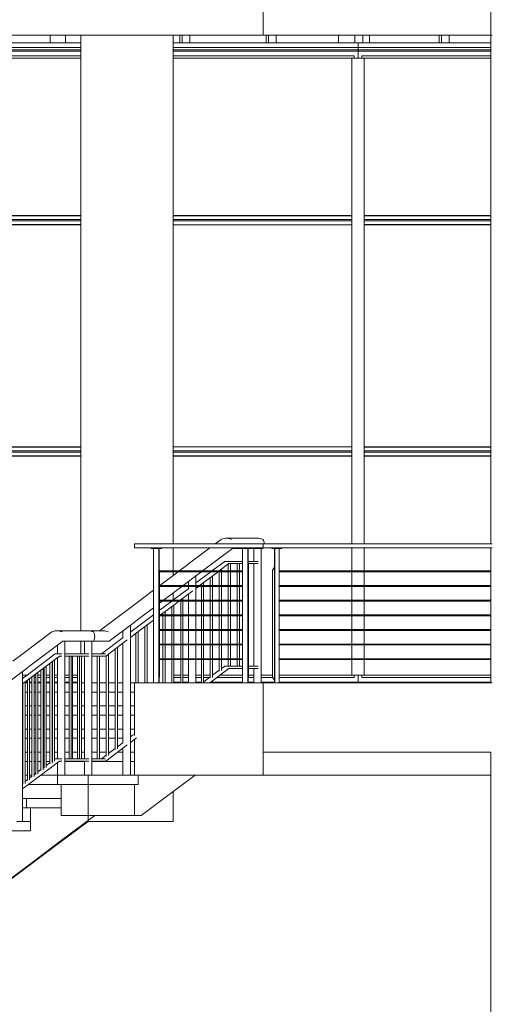
# Model space of a CAD drawing. Units: metres. Extents: x 570280 to 1591060, y 9743772 to 10228523.
# Drawn here: x 1533680 to 1536749, y 10129444 to 10135830 of the extents above; entities that cross this region are included whole.
import ezdxf

# ---------------------------------------------------------------- set-up
doc = ezdxf.new("R2010")
doc.units = ezdxf.units.M
doc.header["$LTSCALE"] = 0.08
doc.header["$MEASUREMENT"] = 0
for name, color, linetype in [('Интерьер - Лестница', 7, 'Continuous'), ('Интерьер - Мебель', 7, 'Continuous'), ('Интерьер- Перегородка', 7, 'Continuous'), ('Конструктивный - Комбинирован.', 7, 'Continuous'), ('Конструктивный - Несущий', 7, 'Continuous'), ('Отделка - Стена', 7, 'Continuous')]:
    doc.layers.add(name, color=color, linetype=linetype)

msp = doc.modelspace()

# ---------------------------------------------------------------- linework, layer by layer
at = {"layer": 'Интерьер - Лестница', "color": 251, "linetype": 'Continuous', "lineweight": 13}
for p, q in [((1535261.83, 10135979.536), (1535261.83, 10135729.536)), ((1535261.83, 10135729.536), (1522677.139, 10135729.536)), ((1536748.949, 10135729.536), (1535261.83, 10135729.536)), ((1534424.927, 10131529.536), (1535261.83, 10131529.536)), ((1534424.927, 10131187.436), (1534424.927, 10131529.536)), ((1535261.83, 10131529.536), (1536748.949, 10131529.536)), ((1535261.83, 10131079.536), (1535261.83, 10131529.536)), ((1534424.927, 10131079.536), (1534424.927, 10131161.783)), ((1535261.83, 10131079.536), (1536739.426, 10131079.536)), ((1535261.83, 10130929.536), (1535261.83, 10131079.536)), ((1535261.83, 10131079.536), (1536739.426, 10131079.536)), ((1534424.927, 10130929.536), (1534424.927, 10131019.536)), ((1534424.927, 10130929.536), (1535261.83, 10130929.536)), ((1535261.83, 10130929.536), (1536739.426, 10130929.536))]:
    msp.add_line(p, q, dxfattribs=at)
at = {"layer": 'Интерьер - Мебель', "color": 251, "linetype": 'Continuous', "lineweight": 13}
for p, q in [((1534424.927, 10132429.536), (1535261.83, 10132429.536)), ((1534424.927, 10132404.536), (1534424.927, 10132429.536)), ((1534424.927, 10132404.536), (1535261.83, 10132404.536)), ((1534533.85, 10132400.536), (1534533.85, 10132404.536)), ((1534533.85, 10132400.536), (1534585.812, 10132400.536)), ((1534549.01, 10131529.536), (1534549.01, 10132400.536)), ((1534583.651, 10131529.536), (1534583.651, 10132400.536)), ((1534585.651, 10131529.536), (1534585.651, 10132400.536)), ((1534585.812, 10132400.536), (1534585.812, 10132404.536)), ((1534585.812, 10132400.536), (1534600.812, 10132400.536)), ((1534600.812, 10132400.536), (1534600.812, 10132404.536)), ((1535110.945, 10132400.536), (1535110.945, 10132404.536)), ((1535110.945, 10132400.536), (1535162.907, 10132400.536)), ((1535126.105, 10131529.536), (1535126.105, 10132400.536)), ((1535160.746, 10131529.536), (1535160.746, 10132400.536)), ((1535162.746, 10131529.536), (1535162.746, 10132400.536)), ((1535162.907, 10132400.536), (1535162.907, 10132404.536)), ((1535162.907, 10132400.536), (1535177.907, 10132400.536)), ((1535177.907, 10132400.536), (1535177.907, 10132404.536)), ((1535261.83, 10132429.536), (1536748.949, 10132429.536)), ((1535261.83, 10132429.536), (1535286.83, 10132429.536)), ((1535261.83, 10132404.536), (1535261.83, 10132429.536)), ((1535261.83, 10132404.536), (1536748.949, 10132404.536)), ((1535261.83, 10132404.536), (1535262.297, 10132404.536)), ((1535317.79, 10132400.536), (1535317.79, 10132404.536)), ((1535317.79, 10132400.536), (1535339.117, 10132400.536)), ((1535334.064, 10131529.536), (1535334.064, 10132400.536)), ((1535336.908, 10131529.536), (1535336.908, 10132400.536)), ((1535339.117, 10132400.536), (1535339.117, 10132404.536)), ((1535339.117, 10132400.536), (1535381.315, 10132400.536)), ((1535365.04, 10131529.536), (1535365.04, 10132400.536)), ((1535381.315, 10132400.536), (1535381.315, 10132404.536)), ((1534588.063, 10132260.536), (1534585.651, 10132265.359)), ((1534588.063, 10132254.536), (1534588.063, 10132260.536)), ((1535165.158, 10132260.536), (1535162.746, 10132265.359)), ((1535165.158, 10131565.536), (1535165.158, 10132260.536)), ((1535321.132, 10132260.536), (1535334.064, 10132278.728)), ((1535321.132, 10131565.536), (1535321.132, 10132260.536)), ((1535126.105, 10132254.536), (1534585.651, 10132254.536)), ((1535126.105, 10132249.536), (1534585.651, 10132249.536)), ((1534588.063, 10132159.536), (1534588.063, 10132249.536)), ((1536739.426, 10132254.536), (1535365.04, 10132254.536)), ((1536739.426, 10132249.536), (1535365.04, 10132249.536)), ((1535126.105, 10132159.536), (1534585.651, 10132159.536)), ((1535126.105, 10132154.536), (1534585.651, 10132154.536)), ((1534588.063, 10132064.536), (1534588.063, 10132154.536)), ((1536739.426, 10132159.536), (1535365.04, 10132159.536)), ((1536739.426, 10132154.536), (1535365.04, 10132154.536)), ((1535126.105, 10132064.536), (1534585.651, 10132064.536)), ((1536739.426, 10132064.536), (1535365.04, 10132064.536)), ((1535126.105, 10132059.536), (1534585.651, 10132059.536)), ((1534588.063, 10131969.536), (1534588.063, 10132059.536)), ((1536739.426, 10132059.536), (1535365.04, 10132059.536)), ((1535126.105, 10131969.536), (1534585.651, 10131969.536)), ((1535126.105, 10131964.536), (1534585.651, 10131964.536)), ((1534588.063, 10131874.536), (1534588.063, 10131964.536)), ((1536739.426, 10131969.536), (1535365.04, 10131969.536)), ((1536739.426, 10131964.536), (1535365.04, 10131964.536)), ((1535126.105, 10131874.536), (1534585.651, 10131874.536)), ((1536739.426, 10131874.536), (1535365.04, 10131874.536)), ((1535126.105, 10131869.536), (1534585.651, 10131869.536)), ((1534588.063, 10131779.536), (1534588.063, 10131869.536)), ((1536739.426, 10131869.536), (1535365.04, 10131869.536)), ((1535126.105, 10131779.536), (1534585.651, 10131779.536)), ((1535126.105, 10131774.536), (1534585.651, 10131774.536)), ((1534588.063, 10131684.536), (1534588.063, 10131774.536)), ((1536739.426, 10131779.536), (1535365.04, 10131779.536)), ((1536739.426, 10131774.536), (1535365.04, 10131774.536)), ((1535126.105, 10131684.536), (1534585.651, 10131684.536)), ((1536739.426, 10131684.536), (1535365.04, 10131684.536)), ((1535126.105, 10131679.536), (1534585.651, 10131679.536)), ((1534588.063, 10131565.536), (1534588.063, 10131679.536)), ((1536739.426, 10131679.536), (1535365.04, 10131679.536)), ((1534585.651, 10131560.712), (1534588.063, 10131565.536)), ((1535162.746, 10131560.712), (1535165.158, 10131565.536)), ((1535334.064, 10131547.343), (1535321.132, 10131565.536))]:
    msp.add_line(p, q, dxfattribs=at)
at = {"layer": 'Интерьер- Перегородка', "color": 251, "linetype": 'Continuous', "lineweight": 13}
for p, q in [((1536739.426, 10146215.421), (1536739.426, 10132429.536)), ((1534719.106, 10135679.535), (1534719.106, 10135729.536)), ((1534719.81, 10135729.536), (1534719.81, 10135679.535)), ((1535281.187, 10135729.536), (1535281.187, 10135679.535)), ((1535750.574, 10135729.536), (1535750.574, 10135679.535)), ((1536403.942, 10135729.536), (1536403.942, 10135679.535)), ((1536739.426, 10132404.536), (1536739.426, 10131529.536)), ((1536739.426, 10131079.536), (1536739.426, 10129154.857))]:
    msp.add_line(p, q, dxfattribs=at)
at = {"layer": 'Конструктивный - Комбинирован.', "color": 251, "linetype": 'Continuous', "lineweight": 13}
for p, q in [((1534949.168, 10132429.536), (1534988.453, 10132459)), ((1534988.453, 10132459), (1534997.592, 10132463.028)), ((1534997.592, 10132463.028), (1535007.005, 10132465.726)), ((1535007.005, 10132465.726), (1535016.632, 10132467.08)), ((1535016.632, 10132467.08), (1535026.414, 10132467.08)), ((1535026.414, 10132467.08), (1535036.286, 10132465.726)), ((1535026.414, 10132467.08), (1535229.818, 10132467.08)), ((1535036.286, 10132465.726), (1535046.189, 10132463.028)), ((1535046.189, 10132463.028), (1535056.058, 10132459)), ((1535229.818, 10132467.08), (1535239.567, 10132465.726)), ((1535239.567, 10132465.726), (1535249.225, 10132463.028)), ((1535249.225, 10132463.028), (1535258.729, 10132459)), ((1535258.729, 10132459), (1535263.347, 10132451.282)), ((1535263.347, 10132451.282), (1535267.014, 10132440.624)), ((1534785.952, 10132307.124), (1534915.834, 10132404.536)), ((1534867.353, 10132254.536), (1535061.4, 10132400.071)), ((1535061.4, 10132400.071), (1535126.105, 10132400.071)), ((1535162.746, 10132400.071), (1535258.729, 10132400.071)), ((1535200.779, 10132317.036), (1535200.779, 10132400.071)), ((1535249.075, 10131529.536), (1535249.075, 10132400.071)), ((1535261.4, 10132404.536), (1535258.729, 10132400.071)), ((1535267.014, 10132440.624), (1535268.228, 10132429.536)), ((1534715.834, 10132254.536), (1534760.952, 10132288.374)), ((1534760.952, 10132288.374), (1534785.952, 10132307.124)), ((1534927.923, 10132254.536), (1535011.257, 10132317.036)), ((1534975.264, 10132254.536), (1535038.597, 10132302.036)), ((1534990.564, 10132254.536), (1534990.564, 10132266.011)), ((1535011.257, 10132317.036), (1535037.237, 10132317.036)), ((1535034.29, 10132254.536), (1535034.29, 10132298.805)), ((1535037.237, 10132317.036), (1535126.105, 10132317.036)), ((1535038.597, 10132302.036), (1535038.451, 10132302.036)), ((1535038.597, 10132302.036), (1535126.105, 10132302.036)), ((1535048.779, 10132254.536), (1535048.779, 10132302.036)), ((1535092.504, 10132254.536), (1535092.504, 10132302.036)), ((1535106.993, 10132254.536), (1535106.993, 10132302.036)), ((1535162.746, 10132317.036), (1535228.705, 10132317.036)), ((1535162.746, 10132302.036), (1535228.71, 10132302.036)), ((1535165.207, 10131637.036), (1535165.207, 10132302.036)), ((1535200.779, 10131637.036), (1535200.779, 10132302.036)), ((1534589.168, 10132159.536), (1534709.168, 10132249.536)), ((1534740.686, 10132159.536), (1534838.902, 10132233.197)), ((1534824.075, 10132176.649), (1534921.257, 10132249.536)), ((1534824.075, 10132159.536), (1534824.075, 10132222.077)), ((1534838.902, 10132233.197), (1534860.686, 10132249.536)), ((1534848.597, 10132159.536), (1534968.597, 10132249.536)), ((1534917.861, 10132159.536), (1534917.861, 10132211.483)), ((1534932.35, 10132159.536), (1534932.35, 10132222.35)), ((1534976.075, 10132254.536), (1534976.075, 10132255.144)), ((1534976.075, 10132159.536), (1534976.075, 10132249.536)), ((1534990.564, 10132159.536), (1534990.564, 10132249.536)), ((1535034.29, 10132159.536), (1535034.29, 10132249.536)), ((1535048.779, 10132159.536), (1535048.779, 10132249.536)), ((1535092.504, 10132159.536), (1535092.504, 10132249.536)), ((1535106.993, 10132159.536), (1535106.993, 10132249.536)), ((1534385.952, 10132007.124), (1534549.01, 10132129.417)), ((1534663.902, 10132101.947), (1534734.02, 10132154.536)), ((1534674.59, 10132064.536), (1534777.654, 10132141.834)), ((1534775.779, 10132159.536), (1534775.779, 10132185.855)), ((1534775.779, 10132140.427), (1534775.779, 10132154.536)), ((1534824.075, 10132064.536), (1534824.075, 10132154.536)), ((1534824.075, 10132141.144), (1534839.234, 10132152.513)), ((1534839.234, 10132152.513), (1534841.931, 10132154.536)), ((1534859.647, 10132159.536), (1534859.647, 10132167.823)), ((1534859.647, 10132064.536), (1534859.647, 10132154.536)), ((1534874.136, 10132159.536), (1534874.136, 10132178.689)), ((1534874.136, 10132064.536), (1534874.136, 10132154.536)), ((1534917.861, 10132064.536), (1534917.861, 10132154.536)), ((1534932.35, 10132064.536), (1534932.35, 10132154.536)), ((1534976.075, 10132064.536), (1534976.075, 10132154.536)), ((1534990.564, 10132064.536), (1534990.564, 10132154.536)), ((1535034.29, 10132064.536), (1535034.29, 10132154.536)), ((1535048.779, 10132064.536), (1535048.779, 10132154.536)), ((1535092.504, 10132064.536), (1535092.504, 10132154.536)), ((1535106.993, 10132064.536), (1535106.993, 10132154.536)), ((1534614.02, 10132064.536), (1534663.902, 10132101.947)), ((1534721.931, 10132064.536), (1534803.705, 10132125.866)), ((1534725.718, 10132064.536), (1534725.718, 10132067.376)), ((1534740.207, 10132064.536), (1534740.207, 10132078.243)), ((1534775.779, 10132064.536), (1534775.779, 10132104.922)), ((1534335.952, 10131969.624), (1534385.952, 10132007.124)), ((1534463.902, 10131951.947), (1534549.01, 10132015.779)), ((1534588.063, 10132045.068), (1534607.353, 10132059.536)), ((1534588.063, 10131999.64), (1534610.62, 10132016.558)), ((1534595.264, 10131969.536), (1534639.234, 10132002.513)), ((1534610.62, 10132016.558), (1534667.923, 10132059.536)), ((1534639.234, 10132002.513), (1534715.264, 10132059.536)), ((1534667.504, 10131969.536), (1534667.504, 10132023.716)), ((1534681.993, 10131969.536), (1534681.993, 10132034.582)), ((1534725.718, 10131969.536), (1534725.718, 10132059.536)), ((1534740.207, 10131969.536), (1534740.207, 10132059.536)), ((1534775.779, 10131969.536), (1534775.779, 10132059.536)), ((1534824.075, 10131969.536), (1534824.075, 10132059.536)), ((1534859.647, 10131969.536), (1534859.647, 10132059.536)), ((1534874.136, 10131969.536), (1534874.136, 10132059.536)), ((1534917.861, 10131969.536), (1534917.861, 10132059.536)), ((1534932.35, 10131969.536), (1534932.35, 10132059.536)), ((1534976.075, 10131969.536), (1534976.075, 10132059.536)), ((1534990.564, 10131969.536), (1534990.564, 10132059.536)), ((1535034.29, 10131969.536), (1535034.29, 10132059.536)), ((1535048.779, 10131969.536), (1535048.779, 10132059.536)), ((1535092.504, 10131969.536), (1535092.504, 10132059.536)), ((1535106.993, 10131969.536), (1535106.993, 10132059.536)), ((1534199.227, 10131867.08), (1534335.952, 10131969.624)), ((1534410.62, 10131866.558), (1534549.01, 10131970.351)), ((1534413.902, 10131914.447), (1534463.902, 10131951.947)), ((1534588.063, 10131964.135), (1534588.597, 10131964.536)), ((1534609.29, 10131969.536), (1534609.29, 10131980.055)), ((1534609.29, 10131874.536), (1534609.29, 10131964.536)), ((1534623.779, 10131969.536), (1534623.779, 10131990.921)), ((1534623.779, 10131874.536), (1534623.779, 10131964.536)), ((1534667.504, 10131874.536), (1534667.504, 10131964.536)), ((1534681.993, 10131874.536), (1534681.993, 10131964.536)), ((1534725.718, 10131874.536), (1534725.718, 10131964.536)), ((1534740.207, 10131874.536), (1534740.207, 10131964.536)), ((1534775.779, 10131874.536), (1534775.779, 10131964.536)), ((1534824.075, 10131874.536), (1534824.075, 10131964.536)), ((1534859.647, 10131874.536), (1534859.647, 10131964.536)), ((1534874.136, 10131874.536), (1534874.136, 10131964.536)), ((1534917.861, 10131874.536), (1534917.861, 10131964.536)), ((1534932.35, 10131874.536), (1534932.35, 10131964.536)), ((1534976.075, 10131874.536), (1534976.075, 10131964.536)), ((1534990.564, 10131874.536), (1534990.564, 10131964.536)), ((1535034.29, 10131874.536), (1535034.29, 10131964.536)), ((1535048.779, 10131874.536), (1535048.779, 10131964.536)), ((1535092.504, 10131874.536), (1535092.504, 10131964.536)), ((1535106.993, 10131874.536), (1535106.993, 10131964.536)), ((1534261.4, 10131800.071), (1534413.902, 10131914.447)), ((1534399.075, 10130929.536), (1534399.075, 10131903.327)), ((1534439.234, 10131852.513), (1534549.01, 10131934.845)), ((1534492.861, 10131529.536), (1534492.861, 10131892.733)), ((1534507.35, 10131529.536), (1534507.35, 10131903.6)), ((1533685.952, 10131707.124), (1533888.453, 10131859)), ((1533888.453, 10131859), (1533897.592, 10131863.028)), ((1533897.592, 10131863.028), (1533907.005, 10131865.726)), ((1533907.005, 10131865.726), (1533916.632, 10131867.08)), ((1533916.632, 10131867.08), (1533926.414, 10131867.08)), ((1533926.414, 10131867.08), (1533936.286, 10131865.726)), ((1533926.414, 10131867.08), (1534129.818, 10131867.08)), ((1533936.286, 10131865.726), (1533946.189, 10131863.028)), ((1533946.189, 10131863.028), (1533956.058, 10131859)), ((1534129.818, 10131867.08), (1534226.414, 10131867.08)), ((1534129.818, 10131867.08), (1534139.567, 10131865.726)), ((1534139.567, 10131865.726), (1534149.225, 10131863.028)), ((1534149.225, 10131863.028), (1534158.729, 10131859)), ((1534158.729, 10131859), (1534163.347, 10131851.282)), ((1534163.347, 10131851.282), (1534167.014, 10131840.624)), ((1534167.014, 10131818.448), (1534163.347, 10131807.79)), ((1534167.014, 10131840.624), (1534168.228, 10131829.536)), ((1534168.228, 10131829.536), (1534167.014, 10131818.448)), ((1534211.257, 10131717.036), (1534352.654, 10131823.084)), ((1534226.414, 10131867.08), (1534236.286, 10131865.726)), ((1534236.286, 10131865.726), (1534246.189, 10131863.028)), ((1534246.189, 10131863.028), (1534256.058, 10131859)), ((1534350.779, 10131821.677), (1534350.779, 10131867.105)), ((1534399.075, 10131857.899), (1534410.62, 10131866.558)), ((1534399.075, 10131822.394), (1534439.234, 10131852.513)), ((1534434.647, 10131529.536), (1534434.647, 10131849.073)), ((1534449.136, 10131529.536), (1534449.136, 10131859.939)), ((1534609.29, 10131779.536), (1534609.29, 10131869.536)), ((1534623.779, 10131779.536), (1534623.779, 10131869.536)), ((1534667.504, 10131779.536), (1534667.504, 10131869.536)), ((1534681.993, 10131779.536), (1534681.993, 10131869.536)), ((1534725.718, 10131779.536), (1534725.718, 10131869.536)), ((1534740.207, 10131779.536), (1534740.207, 10131869.536)), ((1534775.779, 10131779.536), (1534775.779, 10131869.536)), ((1534824.075, 10131779.536), (1534824.075, 10131869.536)), ((1534859.647, 10131779.536), (1534859.647, 10131869.536)), ((1534874.136, 10131779.536), (1534874.136, 10131869.536)), ((1534917.861, 10131779.536), (1534917.861, 10131869.536)), ((1534932.35, 10131779.536), (1534932.35, 10131869.536)), ((1534976.075, 10131779.536), (1534976.075, 10131869.536)), ((1534990.564, 10131779.536), (1534990.564, 10131869.536)), ((1535034.29, 10131779.536), (1535034.29, 10131869.536)), ((1535048.779, 10131779.536), (1535048.779, 10131869.536)), ((1535092.504, 10131779.536), (1535092.504, 10131869.536)), ((1535106.993, 10131779.536), (1535106.993, 10131869.536)), ((1533763.902, 10131651.947), (1533961.4, 10131800.071)), ((1533925.779, 10131717.036), (1533925.779, 10131773.355)), ((1533961.4, 10131800.071), (1534158.729, 10131800.071)), ((1533974.075, 10130929.536), (1533974.075, 10131800.071)), ((1534100.779, 10131717.036), (1534100.779, 10131800.071)), ((1534149.075, 10130929.536), (1534149.075, 10131800.071)), ((1534163.347, 10131807.79), (1534158.729, 10131800.071)), ((1534158.729, 10131800.071), (1534261.4, 10131800.071)), ((1534238.597, 10131702.036), (1534378.872, 10131807.241)), ((1534300.718, 10131097.724), (1534300.718, 10131748.626)), ((1534315.207, 10131101.702), (1534315.207, 10131759.493)), ((1534350.779, 10131141.677), (1534350.779, 10131786.172)), ((1534609.29, 10131684.536), (1534609.29, 10131774.536)), ((1534623.779, 10131684.536), (1534623.779, 10131774.536)), ((1534667.504, 10131684.536), (1534667.504, 10131774.536)), ((1534681.993, 10131684.536), (1534681.993, 10131774.536)), ((1534725.718, 10131684.536), (1534725.718, 10131774.536)), ((1534740.207, 10131684.536), (1534740.207, 10131774.536)), ((1534775.779, 10131684.536), (1534775.779, 10131774.536)), ((1534824.075, 10131684.536), (1534824.075, 10131774.536)), ((1534859.647, 10131684.536), (1534859.647, 10131774.536)), ((1534874.136, 10131684.536), (1534874.136, 10131774.536)), ((1534917.861, 10131684.536), (1534917.861, 10131774.536)), ((1534932.35, 10131684.536), (1534932.35, 10131774.536)), ((1534976.075, 10131684.536), (1534976.075, 10131774.536)), ((1534990.564, 10131684.536), (1534990.564, 10131774.536)), ((1535034.29, 10131684.536), (1535034.29, 10131774.536)), ((1535048.779, 10131684.536), (1535048.779, 10131774.536)), ((1535092.504, 10131684.536), (1535092.504, 10131774.536)), ((1535106.993, 10131684.536), (1535106.993, 10131774.536)), ((1533635.952, 10131669.624), (1533685.952, 10131707.124)), ((1533710.62, 10131566.558), (1533911.257, 10131717.036)), ((1533739.234, 10131552.513), (1533938.597, 10131702.036)), ((1533911.257, 10131717.036), (1533937.237, 10131717.036)), ((1533925.779, 10131037.036), (1533925.779, 10131692.422)), ((1533937.237, 10131717.036), (1533953.705, 10131717.036)), ((1533938.597, 10131702.036), (1533938.451, 10131702.036)), ((1533938.597, 10131702.036), (1533953.71, 10131702.036)), ((1533974.075, 10131717.036), (1534128.705, 10131717.036)), ((1533974.075, 10131702.036), (1534128.71, 10131702.036)), ((1534000.808, 10131037.036), (1534000.808, 10131702.036)), ((1534015.296, 10131037.036), (1534015.296, 10131702.036)), ((1534024.136, 10131037.036), (1534024.136, 10131702.036)), ((1534054.87, 10131037.036), (1534054.87, 10131702.036)), ((1534069.359, 10131037.036), (1534069.359, 10131702.036)), ((1534082.35, 10131037.036), (1534082.35, 10131702.036)), ((1534100.779, 10131037.036), (1534100.779, 10131702.036)), ((1534149.075, 10131717.036), (1534237.237, 10131717.036)), ((1534149.075, 10131702.036), (1534238.597, 10131702.036)), ((1534184.29, 10131037.036), (1534184.29, 10131702.036)), ((1534198.779, 10131037.036), (1534198.779, 10131702.036)), ((1534242.504, 10131054.063), (1534242.504, 10131704.966)), ((1534256.993, 10131058.041), (1534256.993, 10131715.832)), ((1533713.902, 10131614.447), (1533763.902, 10131651.947)), ((1533831.993, 10130964.291), (1533831.993, 10131622.082)), ((1533838.62, 10130976.15), (1533838.62, 10131627.053)), ((1533853.109, 10130980.128), (1533853.109, 10131637.919)), ((1533875.718, 10131003.974), (1533875.718, 10131654.876)), ((1533890.207, 10131007.952), (1533890.207, 10131665.743)), ((1533892.683, 10131016.697), (1533892.683, 10131667.599)), ((1533907.171, 10131020.675), (1533907.171, 10131678.466)), ((1534609.29, 10131529.536), (1534609.29, 10131679.536)), ((1534623.779, 10131529.536), (1534623.779, 10131679.536)), ((1534667.504, 10131529.536), (1534667.504, 10131679.536)), ((1534681.993, 10131529.536), (1534681.993, 10131679.536)), ((1534725.718, 10131529.536), (1534725.718, 10131679.536)), ((1534740.207, 10131529.536), (1534740.207, 10131679.536)), ((1534775.779, 10131529.536), (1534775.779, 10131679.536)), ((1534824.075, 10131529.536), (1534824.075, 10131679.536)), ((1534859.647, 10131529.536), (1534859.647, 10131679.536)), ((1534874.136, 10131529.536), (1534874.136, 10131679.536)), ((1534915.264, 10131529.536), (1535038.597, 10131622.036)), ((1534917.861, 10131560.581), (1534917.861, 10131679.536)), ((1534932.35, 10131564.559), (1534932.35, 10131679.536)), ((1534976.075, 10131604.242), (1534976.075, 10131679.536)), ((1534990.564, 10131608.219), (1534990.564, 10131679.536)), ((1534990.564, 10131621.516), (1535011.257, 10131637.036)), ((1535011.257, 10131637.036), (1535037.237, 10131637.036)), ((1535034.29, 10131637.036), (1535034.29, 10131679.536)), ((1535037.237, 10131637.036), (1535126.105, 10131637.036)), ((1535038.597, 10131622.036), (1535038.451, 10131622.036)), ((1535038.597, 10131622.036), (1535126.105, 10131622.036)), ((1535048.779, 10131637.036), (1535048.779, 10131679.536)), ((1535092.504, 10131637.036), (1535092.504, 10131679.536)), ((1535106.993, 10131637.036), (1535106.993, 10131679.536)), ((1535165.158, 10131637.036), (1535228.705, 10131637.036)), ((1535165.158, 10131622.036), (1535228.705, 10131622.036)), ((1535200.779, 10131529.536), (1535200.779, 10131622.036)), ((1533563.902, 10131501.947), (1533713.902, 10131614.447)), ((1533699.075, 10130629.536), (1533699.075, 10131603.327)), ((1533699.075, 10131557.899), (1533710.62, 10131566.558)), ((1533744.984, 10130899.034), (1533744.984, 10131556.825)), ((1533759.29, 10130916.653), (1533759.29, 10131567.555)), ((1533773.779, 10130920.63), (1533773.779, 10131578.421)), ((1533784.558, 10130935.654), (1533784.558, 10131586.506)), ((1533799.046, 10130939.581), (1533799.046, 10131597.372)), ((1533817.504, 10130960.313), (1533817.504, 10131611.216)), ((1534874.136, 10131534.195), (1534917.861, 10131566.989)), ((1534932.35, 10131577.856), (1534976.075, 10131610.65)), ((1533699.075, 10131522.394), (1533739.234, 10131552.513)), ((1533701.075, 10130872.992), (1533701.075, 10131523.894)), ((1533715.564, 10130876.969), (1533715.564, 10131534.761)), ((1533715.564, 10131529.536), (1533730.495, 10131529.536)), ((1533730.495, 10130895.057), (1533730.495, 10131545.959)), ((1533744.984, 10131529.536), (1533759.29, 10131529.536)), ((1533773.779, 10131529.536), (1533784.558, 10131529.536)), ((1533799.046, 10131529.536), (1533817.504, 10131529.536)), ((1533831.993, 10131529.536), (1533838.62, 10131529.536)), ((1533853.109, 10131529.536), (1533875.718, 10131529.536)), ((1533890.207, 10131529.536), (1533892.683, 10131529.536)), ((1533907.171, 10131529.536), (1533925.779, 10131529.536)), ((1533974.075, 10131529.536), (1534000.808, 10131529.536)), ((1534024.136, 10131529.536), (1534054.87, 10131529.536)), ((1534082.35, 10131529.536), (1534100.779, 10131529.536)), ((1534149.075, 10131529.536), (1534184.29, 10131529.536)), ((1534198.779, 10131529.536), (1534242.504, 10131529.536)), ((1534256.993, 10131529.536), (1534300.718, 10131529.536)), ((1534315.207, 10131529.536), (1534350.779, 10131529.536)), ((1534399.075, 10131529.536), (1534424.927, 10131529.536)), ((1533699.075, 10131469.536), (1533701.075, 10131469.536)), ((1533715.564, 10131469.536), (1533730.495, 10131469.536)), ((1533744.984, 10131469.536), (1533759.29, 10131469.536)), ((1533773.779, 10131469.536), (1533784.558, 10131469.536)), ((1533799.046, 10131469.536), (1533817.504, 10131469.536)), ((1533831.993, 10131469.536), (1533838.62, 10131469.536)), ((1533853.109, 10131469.536), (1533875.718, 10131469.536)), ((1533890.207, 10131469.536), (1533892.683, 10131469.536)), ((1533907.171, 10131469.536), (1533925.779, 10131469.536)), ((1533974.075, 10131469.536), (1534000.808, 10131469.536)), ((1534024.136, 10131469.536), (1534054.87, 10131469.536)), ((1534082.35, 10131469.536), (1534100.779, 10131469.536)), ((1534149.075, 10131469.536), (1534184.29, 10131469.536)), ((1534198.779, 10131469.536), (1534242.504, 10131469.536)), ((1534256.993, 10131469.536), (1534300.718, 10131469.536)), ((1534315.207, 10131469.536), (1534350.779, 10131469.536)), ((1534399.075, 10131469.536), (1534424.927, 10131469.536)), ((1533699.075, 10131379.536), (1533701.075, 10131379.536)), ((1533715.564, 10131379.536), (1533730.495, 10131379.536)), ((1533744.984, 10131379.536), (1533759.29, 10131379.536)), ((1533773.779, 10131379.536), (1533784.558, 10131379.536)), ((1533799.046, 10131379.536), (1533817.504, 10131379.536)), ((1533831.993, 10131379.536), (1533838.62, 10131379.536)), ((1533853.109, 10131379.536), (1533875.718, 10131379.536)), ((1533890.207, 10131379.536), (1533892.683, 10131379.536)), ((1533907.171, 10131379.536), (1533925.779, 10131379.536)), ((1533974.075, 10131379.536), (1534000.808, 10131379.536)), ((1534024.136, 10131379.536), (1534054.87, 10131379.536)), ((1534082.35, 10131379.536), (1534100.779, 10131379.536)), ((1534149.075, 10131379.536), (1534184.29, 10131379.536)), ((1534198.779, 10131379.536), (1534242.504, 10131379.536)), ((1534256.993, 10131379.536), (1534300.718, 10131379.536)), ((1534315.207, 10131379.536), (1534350.779, 10131379.536)), ((1534399.075, 10131379.536), (1534424.927, 10131379.536)), ((1533699.075, 10131319.536), (1533701.075, 10131319.536)), ((1533715.564, 10131319.536), (1533730.495, 10131319.536)), ((1533744.984, 10131319.536), (1533759.29, 10131319.536)), ((1533773.779, 10131319.536), (1533784.558, 10131319.536)), ((1533799.046, 10131319.536), (1533817.504, 10131319.536)), ((1533831.993, 10131319.536), (1533838.62, 10131319.536)), ((1533853.109, 10131319.536), (1533875.718, 10131319.536)), ((1533890.207, 10131319.536), (1533892.683, 10131319.536)), ((1533907.171, 10131319.536), (1533925.779, 10131319.536)), ((1533974.075, 10131319.536), (1534000.808, 10131319.536)), ((1534024.136, 10131319.536), (1534054.87, 10131319.536)), ((1534082.35, 10131319.536), (1534100.779, 10131319.536)), ((1534149.075, 10131319.536), (1534184.29, 10131319.536)), ((1534198.779, 10131319.536), (1534242.504, 10131319.536)), ((1534256.993, 10131319.536), (1534300.718, 10131319.536)), ((1534315.207, 10131319.536), (1534350.779, 10131319.536)), ((1534399.075, 10131319.536), (1534424.927, 10131319.536)), ((1533699.075, 10131229.536), (1533701.075, 10131229.536)), ((1533715.564, 10131229.536), (1533730.495, 10131229.536)), ((1533744.984, 10131229.536), (1533759.29, 10131229.536)), ((1533773.779, 10131229.536), (1533784.558, 10131229.536)), ((1533799.046, 10131229.536), (1533817.504, 10131229.536)), ((1533831.993, 10131229.536), (1533838.62, 10131229.536)), ((1533853.109, 10131229.536), (1533875.718, 10131229.536)), ((1533890.207, 10131229.536), (1533892.683, 10131229.536)), ((1533907.171, 10131229.536), (1533925.779, 10131229.536)), ((1533974.075, 10131229.536), (1534000.808, 10131229.536)), ((1534024.136, 10131229.536), (1534054.87, 10131229.536)), ((1534082.35, 10131229.536), (1534100.779, 10131229.536)), ((1534149.075, 10131229.536), (1534184.29, 10131229.536)), ((1534198.779, 10131229.536), (1534242.504, 10131229.536)), ((1534256.993, 10131229.536), (1534300.718, 10131229.536)), ((1534315.207, 10131229.536), (1534350.779, 10131229.536)), ((1534399.075, 10131229.536), (1534424.927, 10131229.536)), ((1534399.075, 10131177.899), (1534410.62, 10131186.558)), ((1534399.075, 10131142.394), (1534438.063, 10131171.635)), ((1534410.62, 10131186.558), (1534424.927, 10131197.288)), ((1533699.075, 10131169.536), (1533701.075, 10131169.536)), ((1533715.564, 10131169.536), (1533730.495, 10131169.536)), ((1533744.984, 10131169.536), (1533759.29, 10131169.536)), ((1533773.779, 10131169.536), (1533784.558, 10131169.536)), ((1533799.046, 10131169.536), (1533817.504, 10131169.536)), ((1533831.993, 10131169.536), (1533838.62, 10131169.536)), ((1533853.109, 10131169.536), (1533875.718, 10131169.536)), ((1533890.207, 10131169.536), (1533892.683, 10131169.536)), ((1533907.171, 10131169.536), (1533925.779, 10131169.536)), ((1533974.075, 10131169.536), (1534000.808, 10131169.536)), ((1534024.136, 10131169.536), (1534054.87, 10131169.536)), ((1534082.35, 10131169.536), (1534100.779, 10131169.536)), ((1534149.075, 10131169.536), (1534184.29, 10131169.536)), ((1534198.779, 10131169.536), (1534242.504, 10131169.536)), ((1534238.597, 10131022.036), (1534378.705, 10131127.116)), ((1534256.993, 10131169.536), (1534300.718, 10131169.536)), ((1534315.207, 10131169.536), (1534350.779, 10131169.536)), ((1534315.207, 10131114.998), (1534352.654, 10131143.084)), ((1533699.075, 10131079.536), (1533701.075, 10131079.536)), ((1533715.564, 10131079.536), (1533730.495, 10131079.536)), ((1533744.984, 10131079.536), (1533759.29, 10131079.536)), ((1533773.779, 10131079.536), (1533784.558, 10131079.536)), ((1533799.046, 10131079.536), (1533817.504, 10131079.536)), ((1533831.993, 10131079.536), (1533838.62, 10131079.536)), ((1533853.109, 10131079.536), (1533875.718, 10131079.536)), ((1533890.207, 10131079.536), (1533892.683, 10131079.536)), ((1533907.171, 10131079.536), (1533925.779, 10131079.536)), ((1533974.075, 10131079.536), (1534000.808, 10131079.536)), ((1534024.136, 10131079.536), (1534054.87, 10131079.536)), ((1534082.35, 10131079.536), (1534100.779, 10131079.536)), ((1534149.075, 10131079.536), (1534184.29, 10131079.536)), ((1534198.779, 10131079.536), (1534242.504, 10131079.536)), ((1534211.257, 10131037.036), (1534242.504, 10131060.471)), ((1534256.993, 10131071.338), (1534300.718, 10131104.132)), ((1534256.993, 10131079.536), (1534267.923, 10131079.536)), ((1534315.264, 10131079.536), (1534350.779, 10131079.536)), ((1534350.779, 10130929.536), (1534350.779, 10131106.172)), ((1534399.075, 10131079.536), (1534424.927, 10131079.536)), ((1534424.927, 10131079.536), (1534425.073, 10131079.536)), ((1534424.927, 10131019.536), (1534424.927, 10131079.536)), ((1533699.075, 10131019.536), (1533701.075, 10131019.536)), ((1533715.564, 10131019.536), (1533730.495, 10131019.536)), ((1533739.234, 10130872.513), (1533938.597, 10131022.036)), ((1533744.984, 10131019.536), (1533759.29, 10131019.536)), ((1533773.779, 10131019.536), (1533784.558, 10131019.536)), ((1533799.046, 10131019.536), (1533817.504, 10131019.536)), ((1533831.993, 10131019.536), (1533838.62, 10131019.536)), ((1533831.993, 10130977.588), (1533838.62, 10130982.558)), ((1533853.109, 10131019.536), (1533875.718, 10131019.536)), ((1533853.109, 10130993.425), (1533875.718, 10131010.382)), ((1533890.207, 10131021.248), (1533892.683, 10131023.105)), ((1533907.171, 10131033.972), (1533911.257, 10131037.036)), ((1533911.257, 10131037.036), (1533937.237, 10131037.036)), ((1533925.779, 10130929.536), (1533925.779, 10131012.422)), ((1533937.237, 10131037.036), (1533953.705, 10131037.036)), ((1533938.597, 10131022.036), (1533938.451, 10131022.036)), ((1533938.597, 10131022.036), (1533953.705, 10131022.036)), ((1533974.075, 10131037.036), (1534128.705, 10131037.036)), ((1533974.075, 10131022.036), (1534128.705, 10131022.036)), ((1533974.075, 10131019.536), (1534100.779, 10131019.536)), ((1534100.779, 10130929.536), (1534100.779, 10131022.036)), ((1534149.075, 10131037.036), (1534237.237, 10131037.036)), ((1534149.075, 10131022.036), (1534238.597, 10131022.036)), ((1534149.075, 10131019.536), (1534350.779, 10131019.536)), ((1534399.075, 10131019.536), (1534424.927, 10131019.536)), ((1534424.927, 10131019.536), (1534425.073, 10131019.536)), ((1533699.075, 10130929.536), (1533701.075, 10130929.536)), ((1533715.564, 10130929.536), (1533730.495, 10130929.536)), ((1533744.984, 10130929.536), (1533759.29, 10130929.536)), ((1533744.984, 10130912.331), (1533759.29, 10130923.06)), ((1533773.779, 10130933.927), (1533784.558, 10130942.011)), ((1533799.046, 10130952.878), (1533817.504, 10130966.721)), ((1533815.264, 10130929.536), (1533924.927, 10130929.536)), ((1533924.927, 10130869.536), (1533924.927, 10130929.536)), ((1533924.927, 10130929.536), (1533937.608, 10130929.536)), ((1533937.427, 10130929.536), (1533956.397, 10130929.536)), ((1533956.397, 10130929.536), (1533971.578, 10130929.536)), ((1533971.578, 10130929.536), (1533974.075, 10130929.536)), ((1533974.075, 10130929.536), (1534112.427, 10130929.536)), ((1534100.779, 10130929.536), (1534112.427, 10130929.536)), ((1534112.427, 10130929.536), (1534131.397, 10130929.536)), ((1534124.927, 10130869.536), (1534124.927, 10130929.536)), ((1534131.397, 10130929.536), (1534146.578, 10130929.536)), ((1534146.578, 10130929.536), (1534149.075, 10130929.536)), ((1534149.075, 10130929.536), (1534362.608, 10130929.536)), ((1534362.427, 10130929.536), (1534381.397, 10130929.536)), ((1534381.397, 10130929.536), (1534396.578, 10130929.536)), ((1534396.578, 10130929.536), (1534399.075, 10130929.536)), ((1534399.075, 10130929.536), (1534424.927, 10130929.536)), ((1534449.927, 10130869.536), (1534449.927, 10130929.536)), ((1534649.927, 10130804.096), (1534819.463, 10130929.536)), ((1533699.075, 10130877.899), (1533701.075, 10130879.4)), ((1533699.075, 10130842.394), (1533739.234, 10130872.513)), ((1533715.564, 10130890.266), (1533730.495, 10130901.464)), ((1533735.264, 10130869.536), (1533924.927, 10130869.536)), ((1533924.927, 10130869.536), (1533949.927, 10130869.536)), ((1533949.781, 10130869.536), (1533949.927, 10130869.536)), ((1533949.927, 10130779.536), (1533949.927, 10130869.536)), ((1533949.927, 10130869.536), (1534124.927, 10130869.536)), ((1534124.927, 10130869.536), (1534424.927, 10130869.536)), ((1534124.927, 10130629.536), (1534124.927, 10130869.536)), ((1534424.927, 10130669.536), (1534424.927, 10130869.536)), ((1534424.927, 10130869.536), (1534449.927, 10130869.536)), ((1534468.062, 10130669.536), (1534649.927, 10130804.096)), ((1533699.075, 10130779.536), (1533724.927, 10130779.536)), ((1533724.927, 10130719.536), (1533724.927, 10130779.536)), ((1533724.927, 10130779.536), (1533949.927, 10130779.536)), ((1533949.927, 10130719.536), (1533949.927, 10130779.536)), ((1533699.075, 10130719.536), (1533724.927, 10130719.536)), ((1533724.927, 10130719.536), (1533749.927, 10130719.536)), ((1533749.781, 10130719.536), (1533749.927, 10130719.536)), ((1533749.927, 10130569.536), (1533749.927, 10130719.536)), ((1533749.927, 10130719.536), (1533949.927, 10130719.536)), ((1533949.781, 10130669.536), (1533949.927, 10130669.536)), ((1533949.927, 10130669.536), (1533949.927, 10130719.536)), ((1533949.927, 10130505.936), (1534168.062, 10130669.536)), ((1534168.062, 10130669.536), (1533949.927, 10130669.536)), ((1534168.062, 10130669.536), (1534424.927, 10130669.536)), ((1534424.781, 10130719.536), (1534424.927, 10130719.536)), ((1534424.927, 10130669.536), (1534449.927, 10130669.536)), ((1534449.927, 10130669.536), (1534468.062, 10130669.536)), ((1533662.427, 10130629.536), (1533681.397, 10130629.536)), ((1533681.397, 10130629.536), (1533696.578, 10130629.536)), ((1533696.578, 10130629.536), (1533699.075, 10130629.536)), ((1533699.075, 10130629.536), (1533749.927, 10130629.536)), ((1533949.927, 10130499.446), (1534124.927, 10130629.536)), ((1533549.927, 10130569.536), (1533749.927, 10130569.536)), ((1533749.927, 10130355.936), (1533949.927, 10130505.936)), ((1533749.927, 10130350.766), (1533949.927, 10130499.446)), ((1533549.927, 10130205.936), (1533749.927, 10130355.936)), ((1533549.927, 10130202.086), (1533749.927, 10130350.766))]:
    msp.add_line(p, q, dxfattribs=at)
at = {"layer": 'Конструктивный - Несущий', "color": 251, "linetype": 'Continuous', "lineweight": 13}
for p, q in [((1533877.139, 10135679.535), (1533877.139, 10135729.536)), ((1533977.139, 10135679.535), (1533977.139, 10135729.536)), ((1534077.139, 10131867.08), (1534077.139, 10135729.536)), ((1534677.139, 10132429.536), (1534677.139, 10135729.536)), ((1534734.541, 10135679.535), (1534734.541, 10135729.536)), ((1534784.541, 10135679.535), (1534784.541, 10135729.536)), ((1535295.918, 10135679.535), (1535295.918, 10135729.536)), ((1535345.918, 10135679.535), (1535345.918, 10135729.536)), ((1535857.295, 10135679.535), (1535857.295, 10135729.536)), ((1535907.295, 10135679.535), (1535907.295, 10135729.536)), ((1535950.574, 10135679.535), (1535950.574, 10135729.536)), ((1536418.673, 10135679.535), (1536418.673, 10135729.536)), ((1536468.673, 10135679.535), (1536468.673, 10135729.536)), ((1534677.139, 10132254.536), (1534677.139, 10132404.536)), ((1534677.139, 10132225.514), (1534677.139, 10132249.536)), ((1534677.139, 10132066.447), (1534677.139, 10132111.875)), ((1534077.139, 10131717.036), (1534077.139, 10131800.071)), ((1534677.139, 10130629.536), (1534677.139, 10130824.23)), ((1534124.927, 10130629.536), (1534677.139, 10130629.536))]:
    msp.add_line(p, q, dxfattribs=at)
at = {"layer": 'Отделка - Стена', "color": 251, "linetype": 'Continuous', "lineweight": 13}
for p, q in [((1532877.139, 10135679.535), (1534077.139, 10135679.535)), ((1532877.139, 10135649.535), (1534077.139, 10135649.535)), ((1534677.139, 10135679.535), (1535877.139, 10135679.535)), ((1534677.139, 10135649.535), (1535877.139, 10135649.535)), ((1535877.139, 10135579.535), (1535877.139, 10135679.535)), ((1535877.139, 10135679.535), (1536739.426, 10135679.535)), ((1535877.139, 10135649.535), (1536739.426, 10135649.535)), ((1532877.139, 10135633.535), (1534077.139, 10135633.535)), ((1532877.139, 10135625.535), (1534077.139, 10135625.535)), ((1532902.139, 10135594.535), (1534077.139, 10135594.535)), ((1532917.139, 10135579.535), (1534077.139, 10135579.535)), ((1534677.139, 10135633.535), (1535877.139, 10135633.535)), ((1534677.139, 10135625.535), (1535877.139, 10135625.535)), ((1534677.139, 10135594.535), (1535852.139, 10135594.535)), ((1534677.139, 10135579.535), (1535837.139, 10135579.535)), ((1535917.139, 10135579.535), (1535837.139, 10135579.535)), ((1535837.139, 10134529.536), (1535837.139, 10135579.535)), ((1535852.139, 10135594.535), (1535852.139, 10135579.535)), ((1535877.139, 10135633.535), (1536739.426, 10135633.535)), ((1535877.139, 10135625.535), (1536739.426, 10135625.535)), ((1535902.139, 10135579.535), (1535902.139, 10135594.535)), ((1535902.139, 10135594.535), (1536739.426, 10135594.535)), ((1535917.139, 10135579.535), (1536739.426, 10135579.535)), ((1535917.139, 10134529.536), (1535917.139, 10135579.535)), ((1534077.139, 10134559.536), (1532917.139, 10134559.536)), ((1534077.139, 10134557.036), (1532917.139, 10134557.036)), ((1535837.139, 10134559.536), (1534677.139, 10134559.536)), ((1535837.139, 10134557.036), (1534677.139, 10134557.036)), ((1536739.426, 10134559.536), (1535917.139, 10134559.536)), ((1536739.426, 10134557.036), (1535917.139, 10134557.036)), ((1534077.139, 10134533.536), (1532917.139, 10134533.536)), ((1534077.139, 10134525.536), (1532917.139, 10134525.536)), ((1532917.139, 10134502.036), (1534077.139, 10134502.036)), ((1534077.139, 10134499.536), (1532917.139, 10134499.536)), ((1535837.139, 10134533.536), (1534677.139, 10134533.536)), ((1535837.139, 10134525.536), (1534677.139, 10134525.536)), ((1535837.139, 10134499.536), (1534677.139, 10134499.536)), ((1535837.139, 10133029.536), (1535837.139, 10134529.536)), ((1536739.426, 10134533.536), (1535917.139, 10134533.536)), ((1535917.139, 10133029.536), (1535917.139, 10134529.536)), ((1536739.426, 10134525.536), (1535917.139, 10134525.536)), ((1535917.139, 10134502.036), (1536739.426, 10134502.036)), ((1536739.426, 10134499.536), (1535917.139, 10134499.536)), ((1534077.139, 10133059.536), (1532958.323, 10133059.536)), ((1534077.139, 10133057.036), (1532958.323, 10133057.036)), ((1534077.139, 10133033.536), (1532958.323, 10133033.536)), ((1534077.139, 10133025.536), (1532958.323, 10133025.536)), ((1535837.139, 10133059.536), (1534677.139, 10133059.536)), ((1535837.139, 10133033.536), (1534677.139, 10133033.536)), ((1535837.139, 10133025.536), (1534677.139, 10133025.536)), ((1535837.139, 10132429.536), (1535837.139, 10133029.536)), ((1536739.426, 10133059.536), (1535917.139, 10133059.536)), ((1536739.426, 10133057.036), (1535917.139, 10133057.036)), ((1536739.426, 10133033.536), (1535917.139, 10133033.536)), ((1535917.139, 10132429.536), (1535917.139, 10133029.536)), ((1536739.426, 10133025.536), (1535917.139, 10133025.536)), ((1532958.323, 10133002.036), (1534077.139, 10133002.036)), ((1534077.139, 10132999.536), (1532958.323, 10132999.536)), ((1534677.139, 10133002.036), (1535837.139, 10133002.036)), ((1535837.139, 10132999.536), (1534677.139, 10132999.536)), ((1535917.139, 10133002.036), (1536739.426, 10133002.036)), ((1536739.426, 10132999.536), (1535917.139, 10132999.536)), ((1535837.139, 10132254.536), (1535837.139, 10132404.536)), ((1535917.139, 10132254.536), (1535917.139, 10132404.536)), ((1535837.139, 10132159.536), (1535837.139, 10132249.536)), ((1535917.139, 10132159.536), (1535917.139, 10132249.536)), ((1535837.139, 10132064.536), (1535837.139, 10132154.536)), ((1535917.139, 10132064.536), (1535917.139, 10132154.536)), ((1535837.139, 10131969.536), (1535837.139, 10132059.536)), ((1535917.139, 10131969.536), (1535917.139, 10132059.536)), ((1535837.139, 10131874.536), (1535837.139, 10131964.536)), ((1535917.139, 10131874.536), (1535917.139, 10131964.536)), ((1535837.139, 10131779.536), (1535837.139, 10131869.536)), ((1535917.139, 10131779.536), (1535917.139, 10131869.536)), ((1535837.139, 10131684.536), (1535837.139, 10131774.536)), ((1535917.139, 10131684.536), (1535917.139, 10131774.536)), ((1535837.139, 10131579.536), (1535837.139, 10131679.536)), ((1535917.139, 10131579.536), (1535917.139, 10131679.536)), ((1533727.923, 10131579.536), (1533699.075, 10131579.536)), ((1533707.923, 10131564.536), (1533699.075, 10131564.536)), ((1533759.29, 10131564.536), (1533755.264, 10131564.536)), ((1533784.558, 10131564.536), (1533773.779, 10131564.536)), ((1533784.558, 10131579.536), (1533775.264, 10131579.536)), ((1533817.504, 10131579.536), (1533799.046, 10131579.536)), ((1533817.504, 10131564.536), (1533799.046, 10131564.536)), ((1533838.62, 10131579.536), (1533831.993, 10131579.536)), ((1533838.62, 10131564.536), (1533831.993, 10131564.536)), ((1533875.718, 10131579.536), (1533853.109, 10131579.536)), ((1533875.718, 10131564.536), (1533853.109, 10131564.536)), ((1533892.683, 10131579.536), (1533890.207, 10131579.536)), ((1533892.683, 10131564.536), (1533890.207, 10131564.536)), ((1533925.779, 10131579.536), (1533907.171, 10131579.536)), ((1533925.779, 10131564.536), (1533907.171, 10131564.536)), ((1534000.808, 10131579.536), (1533974.075, 10131579.536)), ((1534000.808, 10131564.536), (1533974.075, 10131564.536)), ((1534054.87, 10131579.536), (1534024.136, 10131579.536)), ((1534054.87, 10131564.536), (1534024.136, 10131564.536)), ((1534725.718, 10131579.536), (1534681.993, 10131579.536)), ((1534725.718, 10131564.536), (1534681.993, 10131564.536)), ((1534775.779, 10131579.536), (1534740.207, 10131579.536)), ((1534775.779, 10131564.536), (1534740.207, 10131564.536)), ((1534859.647, 10131579.536), (1534824.075, 10131579.536)), ((1534859.647, 10131564.536), (1534824.075, 10131564.536)), ((1534917.861, 10131579.536), (1534874.136, 10131579.536)), ((1534914.59, 10131564.536), (1534874.136, 10131564.536)), ((1534934.59, 10131579.536), (1534932.35, 10131579.536)), ((1535126.105, 10131564.536), (1534961.931, 10131564.536)), ((1535126.105, 10131579.536), (1534981.931, 10131579.536)), ((1535200.779, 10131564.536), (1535164.658, 10131564.536)), ((1535200.779, 10131579.536), (1535165.158, 10131579.536)), ((1535321.132, 10131579.536), (1535249.075, 10131579.536)), ((1535321.842, 10131564.536), (1535249.075, 10131564.536)), ((1535837.139, 10131579.536), (1535365.04, 10131579.536)), ((1535852.139, 10131564.536), (1535365.04, 10131564.536)), ((1535917.139, 10131579.536), (1535837.139, 10131579.536)), ((1535852.139, 10131579.536), (1535852.139, 10131564.536)), ((1535877.139, 10131579.536), (1535877.139, 10131529.536)), ((1535902.139, 10131564.536), (1535902.139, 10131579.536)), ((1536739.426, 10131564.536), (1535902.139, 10131564.536)), ((1536739.426, 10131579.536), (1535917.139, 10131579.536)), ((1533730.495, 10131533.536), (1533715.564, 10131533.536)), ((1533759.29, 10131533.536), (1533744.984, 10131533.536)), ((1533784.558, 10131533.536), (1533773.779, 10131533.536)), ((1533817.504, 10131533.536), (1533799.046, 10131533.536)), ((1533838.62, 10131533.536), (1533831.993, 10131533.536)), ((1533875.718, 10131533.536), (1533853.109, 10131533.536)), ((1533892.683, 10131533.536), (1533890.207, 10131533.536)), ((1533925.779, 10131533.536), (1533907.171, 10131533.536)), ((1534000.808, 10131533.536), (1533974.075, 10131533.536)), ((1534054.87, 10131533.536), (1534024.136, 10131533.536)), ((1534725.718, 10131533.536), (1534681.993, 10131533.536)), ((1534775.779, 10131533.536), (1534740.207, 10131533.536)), ((1534859.647, 10131533.536), (1534824.075, 10131533.536)), ((1535126.105, 10131533.536), (1534920.597, 10131533.536)), ((1535200.779, 10131533.536), (1535162.746, 10131533.536)), ((1535334.064, 10131533.536), (1535249.075, 10131533.536)), ((1535877.139, 10131533.536), (1535365.04, 10131533.536)), ((1536739.426, 10131533.536), (1535877.139, 10131533.536))]:
    msp.add_line(p, q, dxfattribs=at)

doc.saveas('drawing.dxf')
